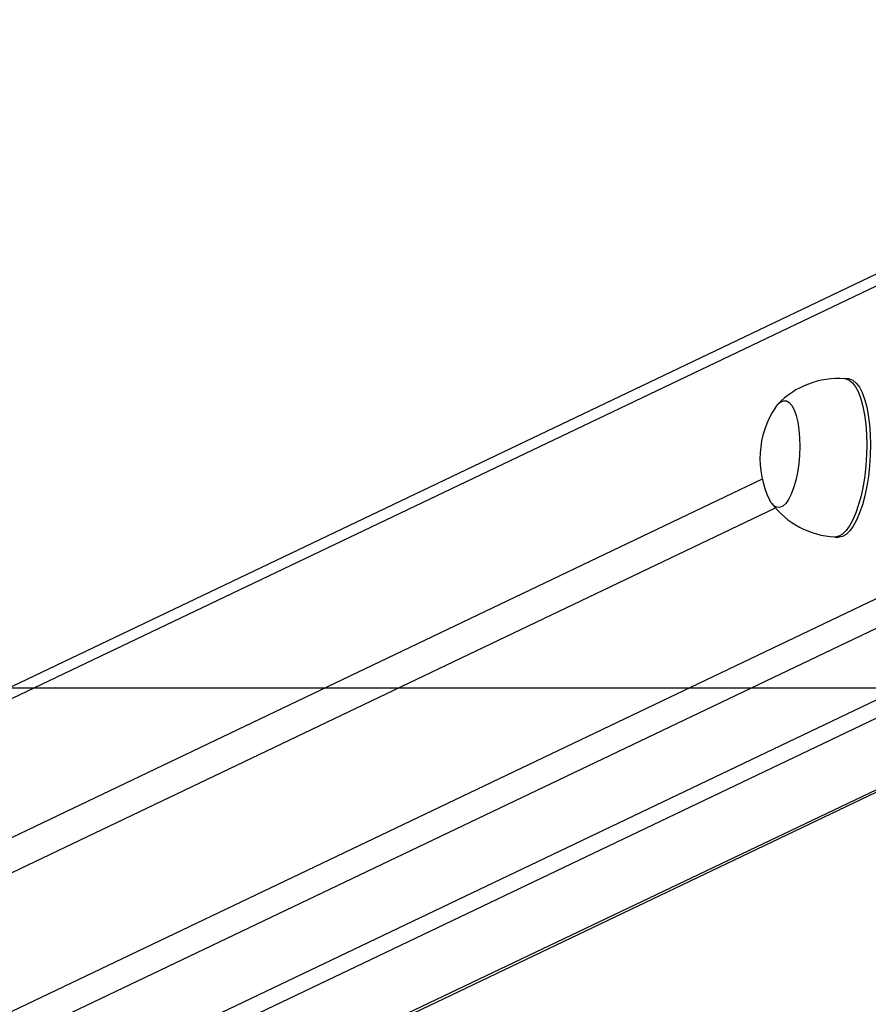
# Model space of a CAD drawing. Units: millimetres. Extents: x -4534 to 337214, y -3372 to 3609.
# Drawn here: x -96 to 118, y 268 to 516 of the extents above; entities that cross this region are included whole.
import ezdxf

# ---------------------------------------------------------------- set-up
doc = ezdxf.new("R2010")
doc.units = ezdxf.units.MM
doc.layers.add('Opvangzone', color=7, linetype='Continuous', true_color=0x00a19a)
doc.layers.add('VP-EQ', color=7, linetype='Continuous', true_color=0x8a3492)
doc.layers.add('Toestel 2D', color=7, linetype='Continuous', lineweight=20)

# ---------------------------------------------------------------- blocks, each defined once
blk = doc.blocks.new('wd14222')
at = {"layer": 'VP-EQ', "color": 0, "linetype": 'Continuous', "lineweight": 25}
for p, q in [((2017.014, 231.452), (1935.139, 192.39)), ((2017.006, 231.148), (1934.885, 191.968)), ((2006.493, 224.129), (2006.399, 224.135)), ((1934.885, 184.09), (2017.017, 223.275)), ((2017.383, 222.703), (1935.355, 183.568)), ((2020.525, 222.399), (1941.679, 184.782)), ((1942.524, 184.729), (2021.371, 222.346)), ((1944.682, 183.956), (2024.707, 222.135)), ((1944.682, 183.894), (2024.821, 222.128)), ((2004.321, 221.599), (1934.885, 188.472)), ((1934.885, 187.586), (2004.659, 220.875)), ((2006.147, 220.143), (2006.241, 220.137))]:
    blk.add_line(p, q, dxfattribs=at)
at = {"layer": 'VP-EQ', "color": 0, "linetype": 'Continuous', "lineweight": 25, "flags": 128}
for points in [[(2006.399, 224.135), (2006.428, 224.131), (2006.515, 224.096), (2006.598, 224.026), (2006.676, 223.923), (2006.746, 223.788)], [(2006.493, 224.129), (2006.522, 224.125), (2006.609, 224.09), (2006.692, 224.02), (2006.77, 223.917), (2006.84, 223.782)], [(2006.746, 223.788), (2006.808, 223.623), (2006.86, 223.432), (2006.901, 223.217), (2006.932, 222.984), (2006.951, 222.735), (2006.957, 222.476), (2006.952, 222.211), (2006.934, 221.944), (2006.904, 221.681), (2006.864, 221.426), (2006.812, 221.184), (2006.751, 220.959), (2006.682, 220.754), (2006.605, 220.575), (2006.523, 220.424), (2006.435, 220.303), (2006.345, 220.214), (2006.254, 220.161), (2006.163, 220.142), (2006.147, 220.143)], [(2006.84, 223.782), (2006.902, 223.617), (2006.954, 223.426), (2006.995, 223.211), (2007.026, 222.978), (2007.045, 222.729), (2007.051, 222.47), (2007.046, 222.205), (2007.028, 221.938), (2006.998, 221.675), (2006.958, 221.42), (2006.906, 221.178), (2006.845, 220.953), (2006.776, 220.749), (2006.699, 220.569), (2006.617, 220.418), (2006.529, 220.297), (2006.439, 220.208), (2006.348, 220.155), (2006.257, 220.136), (2006.241, 220.137)], [(2004.652, 223.409), (2004.702, 223.476), (2004.778, 223.544), (2004.854, 223.576), (2004.929, 223.572), (2005.001, 223.531), (2005.067, 223.454), (2005.126, 223.344)], [(2004.652, 223.409), (2004.702, 223.476), (2004.778, 223.544), (2004.854, 223.576), (2004.929, 223.572), (2005.001, 223.531), (2005.067, 223.454), (2005.126, 223.344)], [(2005.126, 223.344), (2005.177, 223.204), (2005.217, 223.037), (2005.247, 222.849), (2005.264, 222.643), (2005.269, 222.426), (2005.261, 222.204), (2005.241, 221.983), (2005.209, 221.768), (2005.166, 221.566), (2005.113, 221.382), (2005.052, 221.221), (2004.985, 221.088), (2004.912, 220.986), (2004.837, 220.918), (2004.76, 220.886), (2004.685, 220.891), (2004.614, 220.932), (2004.547, 221.008), (2004.505, 221.082)], [(2005.126, 223.344), (2005.177, 223.204), (2005.217, 223.037), (2005.247, 222.849), (2005.264, 222.643), (2005.269, 222.426), (2005.261, 222.204), (2005.241, 221.983), (2005.209, 221.768), (2005.166, 221.566), (2005.113, 221.382), (2005.052, 221.221), (2004.985, 221.088), (2004.912, 220.986), (2004.837, 220.918), (2004.76, 220.886), (2004.685, 220.891), (2004.614, 220.932), (2004.547, 221.008), (2004.505, 221.082)]]:
    blk.add_lwpolyline(points, dxfattribs=at)
at = {"layer": 'VP-EQ', "color": 0, "linetype": 'Continuous', "lineweight": 25}
for centre, radius, start, end in [((2006.241, 222.02), 2.117, 85.7211, 136.1451), ((2006.597, 222.118), 2.334, 146.4274, 206.3397), ((2006.26, 222.269), 2.126, 216.9856, 266.9542)]:
    blk.add_arc(centre, radius, start, end, dxfattribs=at)
blk = doc.blocks.new('VPL-03-WD1422-1')
at = {"layer": 'Opvangzone'}
blk.add_lwpolyline([(-3369.5, 347.48), (-3369.5, 3247.48), (4030.5, 3247.48), (4030.5, 347.48)], close=True, dxfattribs=at)
at = {"layer": 'Toestel 2D', "color": 0, "xscale": 10, "yscale": 10, "zscale": 10}
blk.add_blockref('wd14222', (-19951.91, -1815.87), dxfattribs=at)

msp = doc.modelspace()

# ---------------------------------------------------------------- block references
msp.add_blockref('VPL-03-WD1422-1', (0, 0))

doc.saveas('drawing.dxf')
